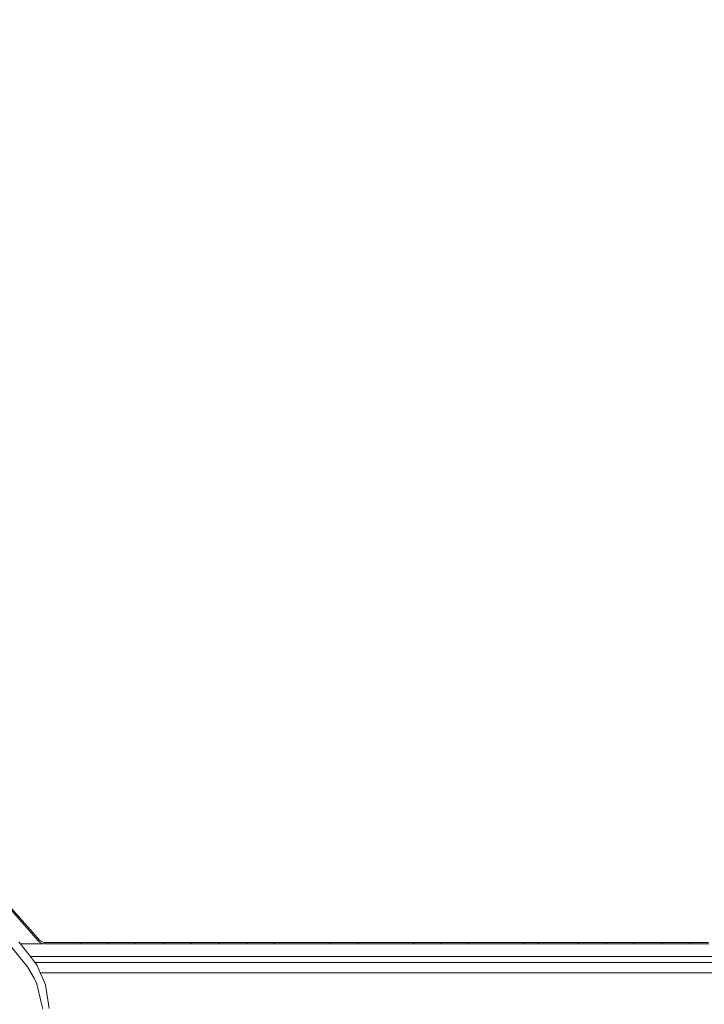
# Model space of a CAD drawing. Units: millimetres. Extents: x 645 to 10640, y -345 to 3742.
# Drawn here: x 2627 to 3012, y 1475 to 2028 of the extents above; entities that cross this region are included whole.
import ezdxf

# ---------------------------------------------------------------- set-up
doc = ezdxf.new("R2010")
doc.units = ezdxf.units.MM
doc.layers.add('1', color=7, linetype='Continuous', true_color=0xffffff)
doc.styles.add('blockfont', font='simplex.shx')
doc.dimstyles.get("Standard").update_dxf_attribs({"dimtxt": 0.18, "dimasz": 0.18, "dimexe": 0.18, "dimexo": 0.0625, "dimgap": 0.09, "dimtad": 0, "dimtih": 1, "dimtoh": 1, "dimdec": 4, "dimzin": 0, "dimdsep": 46, "dimtxsty": 'Standard', "dimcen": 0.09, "dimadec": 0, "dimazin": 0, "dimtfac": 1, "dimtdec": 4, "dimtofl": 0, "dimtmove": 0, "dimatfit": 3, "dimfxl": 1, "dimtolj": 1, "dimtzin": 0, "dimarcsym": 0})

# ---------------------------------------------------------------- blocks, each defined once
blk = doc.blocks.new('_U10')
at = {"layer": '1', "color": 18, "lineweight": 13}
for p, q in [((844.749964, 1254.050026), (844.749964, 3416.349247)), ((844.749964, 3414.349247), (2582.020816, 3414.349247)), ((4820, 3414.349247), (3082.729149, 3414.349247)), ((2608.520816, 3339.349247), (2583.520816, 3339.349247)), ((2583.520816, 3339.349247), (2583.520816, 3245.599247)), ((2840.187482, 3339.349247), (2815.187482, 3339.349247)), ((2840.187482, 3245.599247), (2840.187482, 3339.349247)), ((2583.520816, 3245.599247), (2608.520816, 3245.599247)), ((2815.187482, 3245.599247), (2840.187482, 3245.599247))]:
    blk.add_line(p, q, dxfattribs=at)
at = {"layer": '1', "color": 18, "lineweight": 70}
for points in [[(844.749964, 3414.349247), (894.749915, 3427.746707), (894.750014, 3400.951788)], [(4820, 3414.349247), (4770.000049, 3400.951788), (4769.999951, 3427.746707)]]:
    blk.add_solid(points, dxfattribs=at)
at = {"layer": '1', "color": 18, "linetype": 'Continuous', "lineweight": 13, "char_height": 50, "attachment_point": 7, "line_spacing_factor": 0.903614, "style": 'blockfont'}
for s, insert in [('\\W1.2899;156.5', (2586.170816, 3375.453414)), ('\\W1.1047;BBC', (2925.441649, 3375.453414)), ('\\W1.1591;3975', (2608.045816, 3253.578414))]:
    blk.add_mtext(s, dxfattribs=dict(at, insert=insert))

msp = doc.modelspace()

# ---------------------------------------------------------------- linework, layer by layer
at = {"layer": '1', "color": 18, "linetype": 'Continuous', "lineweight": 13}
for p, q in [((2633.884467, 1514.626148), (2618.902959, 1531.617405)), ((2634.716786, 1514.944317), (2619.726456, 1531.948926)), ((2634.716786, 1514.944317), (2638.434685, 1510.673399)), ((2631.689109, 1495.780344), (2620.215453, 1509.766931)), ((2630.287684, 1505.353446), (2626.82227, 1509.815211)), ((2633.884467, 1514.626148), (2637.599982, 1510.358567)), ((2637.599982, 1510.358567), (2638.434685, 1510.673399)), ((2637.599982, 1510.358567), (2638.450421, 1509.583468)), ((2638.434685, 1510.673399), (2639.088906, 1510.077471)), ((2639.948882, 1508.838172), (2638.450421, 1509.583468)), ((2639.088906, 1510.077471), (2640.243806, 1509.503002)), ((2640.243806, 1509.503002), (2641.445674, 1509.320254)), ((2982.755698, 1509.339447), (2987.656392, 1509.339804)), ((2987.656392, 1509.339804), (2993.451155, 1509.340162)), ((2987.689294, 1508.598203), (2987.656392, 1509.339804)), ((2993.451155, 1509.340162), (2998.352326, 1509.34052)), ((2998.352326, 1509.34052), (3003.253497, 1509.340877)), ((3003.253497, 1509.340877), (3009.04683, 1509.341354)), ((3003.285207, 1508.598084), (3003.253497, 1509.340877)), ((3009.04683, 1509.341354), (3013.948954, 1509.341712)), ((2627.681124, 1508.709426), (2640.798411, 1508.709426)), ((2630.287684, 1505.353446), (2634.919442, 1499.39012)), ((2639.948882, 1508.838172), (2641.510285, 1508.601541)), ((2641.445674, 1509.320254), (2647.240676, 1509.320492)), ((2641.510285, 1508.601541), (2641.445674, 1509.320254)), ((2641.510285, 1508.601541), (2647.304572, 1508.60166)), ((2647.240676, 1509.320492), (2653.035439, 1509.32085)), ((2647.304572, 1508.60166), (2653.098859, 1508.60166)), ((2653.035439, 1509.32085), (2661.122836, 1509.321208)), ((2653.098859, 1508.60166), (2661.185302, 1508.60178)), ((2661.122836, 1509.321208), (2666.918076, 1509.321446)), ((2661.185302, 1508.60178), (2661.122836, 1509.321208)), ((2661.185302, 1508.60178), (2666.979827, 1508.601899)), ((2666.918076, 1509.321446), (2671.813763, 1509.321685)), ((2666.979827, 1508.601899), (2671.875037, 1508.601899)), ((2671.813763, 1509.321685), (2676.70945, 1509.321923)), ((2671.875037, 1508.601899), (2676.770247, 1508.601899)), ((2676.70945, 1509.321923), (2682.504929, 1509.322281)), ((2676.770247, 1508.601899), (2676.70945, 1509.321923)), ((2676.770247, 1508.601899), (2682.565249, 1508.601899)), ((2682.504929, 1509.322281), (2687.400855, 1509.322519)), ((2682.565249, 1508.601899), (2687.460459, 1508.602018)), ((2687.400855, 1509.322519), (2692.29678, 1509.322757)), ((2687.460459, 1508.602018), (2692.355908, 1508.602018)), ((2692.29678, 1509.322757), (2698.092736, 1509.322996)), ((2692.355908, 1508.602018), (2692.29678, 1509.322757)), ((2692.355908, 1508.602018), (2698.151149, 1508.602018)), ((2698.092736, 1509.322996), (2702.988662, 1509.323234)), ((2703.046836, 1508.602018), (2698.151149, 1508.602018)), ((2702.988662, 1509.323234), (2707.884825, 1509.323473)), ((2707.942284, 1508.602018), (2703.046836, 1508.602018)), ((2707.884825, 1509.323473), (2713.68102, 1509.32383)), ((2707.942284, 1508.602018), (2707.884825, 1509.323473)), ((2707.942284, 1508.602018), (2713.738002, 1508.602018)), ((2713.68102, 1509.32383), (2718.577183, 1509.324069)), ((2718.633689, 1508.602018), (2713.738002, 1508.602018)), ((2718.577183, 1509.324069), (2723.473347, 1509.324307)), ((2723.529376, 1508.601899), (2718.633689, 1508.602018)), ((2723.473347, 1509.324307), (2729.270018, 1509.324546)), ((2723.529376, 1508.601899), (2723.473347, 1509.324307)), ((2723.529376, 1508.601899), (2729.325331, 1508.601899)), ((2729.270018, 1509.324546), (2734.166182, 1509.324903)), ((2729.325331, 1508.601899), (2734.221257, 1508.601899)), ((2734.166182, 1509.324903), (2739.062823, 1509.325142)), ((2734.221257, 1508.601899), (2739.117183, 1508.601899)), ((2739.062823, 1509.325142), (2744.859494, 1509.32538)), ((2739.117183, 1508.601899), (2739.062823, 1509.325142)), ((2739.117183, 1508.601899), (2744.913377, 1508.60178)), ((2744.859494, 1509.32538), (2749.756135, 1509.325618)), ((2744.913377, 1508.60178), (2749.809541, 1508.60178)), ((2749.756135, 1509.325618), (2754.652537, 1509.325976)), ((2749.809541, 1508.60178), (2754.705466, 1508.60178)), ((2754.652537, 1509.325976), (2760.449685, 1509.326214)), ((2754.705466, 1508.60178), (2754.652537, 1509.325976)), ((2754.705466, 1508.60178), (2760.501899, 1508.60166)), ((2760.449685, 1509.326214), (2765.346326, 1509.326453)), ((2765.398301, 1508.60166), (2760.501899, 1508.60166)), ((2765.346326, 1509.326453), (2770.243205, 1509.326811)), ((2770.294465, 1508.60166), (2765.398301, 1508.60166)), ((2770.243205, 1509.326811), (2776.040353, 1509.327049)), ((2770.294465, 1508.60166), (2770.243205, 1509.326811)), ((2770.294465, 1508.60166), (2776.091136, 1508.601541)), ((2776.040353, 1509.327049), (2788.732804, 1509.327764)), ((2788.782634, 1508.601422), (2776.091136, 1508.601541)), ((2788.732804, 1509.327764), (2801.425732, 1509.328479)), ((2788.782634, 1508.601422), (2801.474131, 1508.601184)), ((2801.425732, 1509.328479), (2807.223119, 1509.328837)), ((2801.474131, 1508.601184), (2801.425732, 1509.328479)), ((2801.474131, 1508.601184), (2807.271279, 1508.601184)), ((2807.223119, 1509.328837), (2812.120475, 1509.329076)), ((2812.16792, 1508.601064), (2807.271279, 1508.601184)), ((2812.120475, 1509.329076), (2817.017592, 1509.329314)), ((2817.064799, 1508.601064), (2812.16792, 1508.601064)), ((2817.017592, 1509.329314), (2822.815217, 1509.329672)), ((2817.064799, 1508.601064), (2817.017592, 1509.329314)), ((2817.064799, 1508.601064), (2822.861947, 1508.600945)), ((2822.815217, 1509.329672), (2835.509099, 1509.330387)), ((2822.861947, 1508.600945), (2835.554398, 1508.600707)), ((2835.509099, 1509.330387), (2848.203219, 1509.331221)), ((2835.554398, 1508.600707), (2848.247565, 1508.600588)), ((2848.203219, 1509.331221), (2854.000844, 1509.33146)), ((2848.247565, 1508.600588), (2848.203219, 1509.331221)), ((2848.247565, 1508.600588), (2854.044713, 1508.600468)), ((2854.000844, 1509.33146), (2858.898677, 1509.331817)), ((2858.942069, 1508.600349), (2854.044713, 1508.600468)), ((2858.898677, 1509.331817), (2863.79651, 1509.332056)), ((2863.839425, 1508.60023), (2858.942069, 1508.600349)), ((2863.79651, 1509.332056), (2869.594373, 1509.332413)), ((2863.839425, 1508.60023), (2863.79651, 1509.332056)), ((2863.839425, 1508.60023), (2869.636811, 1508.600111)), ((2869.594373, 1509.332413), (2874.492205, 1509.332652)), ((2869.636811, 1508.600111), (2874.534405, 1508.600111)), ((2874.492205, 1509.332652), (2879.390277, 1509.333009)), ((2874.534405, 1508.600111), (2879.432, 1508.599992)), ((2879.390277, 1509.333009), (2885.18814, 1509.333367)), ((2879.432, 1508.599992), (2879.390277, 1509.333009)), ((2879.432, 1508.599992), (2885.229148, 1508.599872)), ((2885.18814, 1509.333367), (2897.883452, 1509.334082)), ((2897.923507, 1508.599634), (2885.229148, 1508.599872)), ((2897.883452, 1509.334082), (2910.579003, 1509.334798)), ((2897.923507, 1508.599634), (2910.618104, 1508.599276)), ((2910.579003, 1509.334798), (2913.478173, 1509.334917)), ((2910.618104, 1508.599276), (2910.579003, 1509.334798)), ((2910.618104, 1508.599276), (2913.516797, 1508.599276)), ((2913.478173, 1509.334917), (2915.927209, 1509.335036)), ((2915.965832, 1508.599157), (2913.516797, 1508.599276)), ((2915.998019, 1509.335036), (2915.927209, 1509.335036)), ((2918.414868, 1508.599157), (2915.965832, 1508.599157)), ((2918.376483, 1509.335155), (2915.998019, 1509.335036)), ((2918.376483, 1509.335155), (2924.174584, 1509.335513)), ((2918.414868, 1508.599157), (2918.376483, 1509.335155)), ((2918.414868, 1508.599157), (2924.212493, 1508.599038)), ((2924.174584, 1509.335513), (2929.972924, 1509.33587)), ((2924.212493, 1508.599038), (2930.010356, 1508.598919)), ((2929.972924, 1509.33587), (2940.866507, 1509.336586)), ((2930.010356, 1508.598919), (2940.902985, 1508.59868)), ((2940.866507, 1509.336586), (2946.664132, 1509.336943)), ((2940.902985, 1508.59868), (2940.866507, 1509.336586)), ((2940.902985, 1508.59868), (2946.700372, 1508.598561)), ((2946.664132, 1509.336943), (2951.563395, 1509.337301)), ((2951.599158, 1508.598561), (2946.700372, 1508.598561)), ((2951.563395, 1509.337301), (2956.462659, 1509.337659)), ((2956.498183, 1508.598442), (2951.599158, 1508.598561)), ((2956.462659, 1509.337659), (2962.259806, 1509.338016)), ((2956.498183, 1508.598442), (2956.462659, 1509.337659)), ((2956.498183, 1508.598442), (2962.294616, 1508.598442)), ((2962.259806, 1509.338016), (2967.159547, 1509.338374)), ((2962.294616, 1508.598442), (2967.194117, 1508.598323)), ((2967.159547, 1509.338374), (2972.059287, 1509.338731)), ((2967.194117, 1508.598323), (2972.093381, 1508.598323)), ((2972.059287, 1509.338731), (2977.855242, 1509.339089)), ((2972.093381, 1508.598323), (2972.059287, 1509.338731)), ((2972.093381, 1508.598323), (2977.889098, 1508.598323)), ((2977.855242, 1509.339089), (2982.755698, 1509.339447)), ((2977.889098, 1508.598323), (2982.789077, 1508.598203)), ((2982.789077, 1508.598203), (2987.689294, 1508.598203)), ((2987.689294, 1508.598203), (2993.48358, 1508.598084)), ((2993.48358, 1508.598084), (2998.384274, 1508.598084)), ((2998.384274, 1508.598084), (3003.285207, 1508.598084)), ((3003.285207, 1508.598084), (3009.078301, 1508.597965)), ((3013.979949, 1508.597965), (3009.078301, 1508.597965)), ((2633.232902, 1501.561517), (3293.069545, 1501.561517)), ((2637.146748, 1496.522422), (2634.919442, 1499.39012)), ((2635.457314, 1489.456887), (2631.689109, 1495.780344)), ((2635.868566, 1498.168106), (3251.526154, 1498.168106)), ((2639.018334, 1492.090578), (2637.146748, 1496.522422)), ((2635.457314, 1489.456887), (2636.905946, 1486.125345)), ((2638.899274, 1492.372508), (3251.607455, 1492.372508)), ((2639.018334, 1492.090578), (2640.615977, 1488.307233)), ((2640.674151, 1488.169546), (2640.615977, 1488.307233)), ((2641.705788, 1485.726351), (2640.674151, 1488.169546)), ((2639.314927, 1475.645775), (2636.905946, 1486.125345)), ((2643.728532, 1472.270841), (2641.705788, 1485.726351)), ((2640.143908, 1472.039098), (2639.314927, 1475.645775))]:
    msp.add_line(p, q, dxfattribs=at)

# ---------------------------------------------------------------- dimensions: what is measured, and where the dimension line sits
dim = msp.add_linear_dim(base=(4820, 3414.349247), p1=(844.749964, 1254.050026), p2=(4820, 3540), text='<>\\P[\\C18;\\H50.00;\\Fsimplex.shx;3975\\Fsimplex.shx;\\H50.00;\\C18; ]\\C18;\\H50.00;\\Fsimplex.shx;BBC\\Fsimplex.shx;\\H50.00;\\C18;', dimstyle='Standard', override={"dimtxt": 50, "dimasz": 50, "dimexe": 2, "dimexo": 0, "dimgap": 1.5, "dimtih": 1, "dimtoh": 1, "dimdec": 1, "dimlfac": 0.03937, "dimzin": 8, "dimdsep": 46, "dimlunit": 2, "dimtxsty": 'blockfont', "dimsah": 1, "dimse1": 0, "dimse2": 0, "dimsd1": 0, "dimsd2": 0, "dimclrd": 18, "dimclre": 18, "dimclrt": 18, "dimtol": 0, "dimtm": -0.1, "dimtfac": 1, "dimtdec": 2, "dimtofl": 1, "dimtmove": 0, "dimtzin": 8, "dimlwd": 13, "dimlwe": 13}, dxfattribs=at)
dim.commit()
dim.dimension.update_dxf_attribs({"geometry": '_U10', "text_midpoint": (2832.374982, 3414.349247), "dimtype": 160})

doc.saveas('drawing.dxf')
